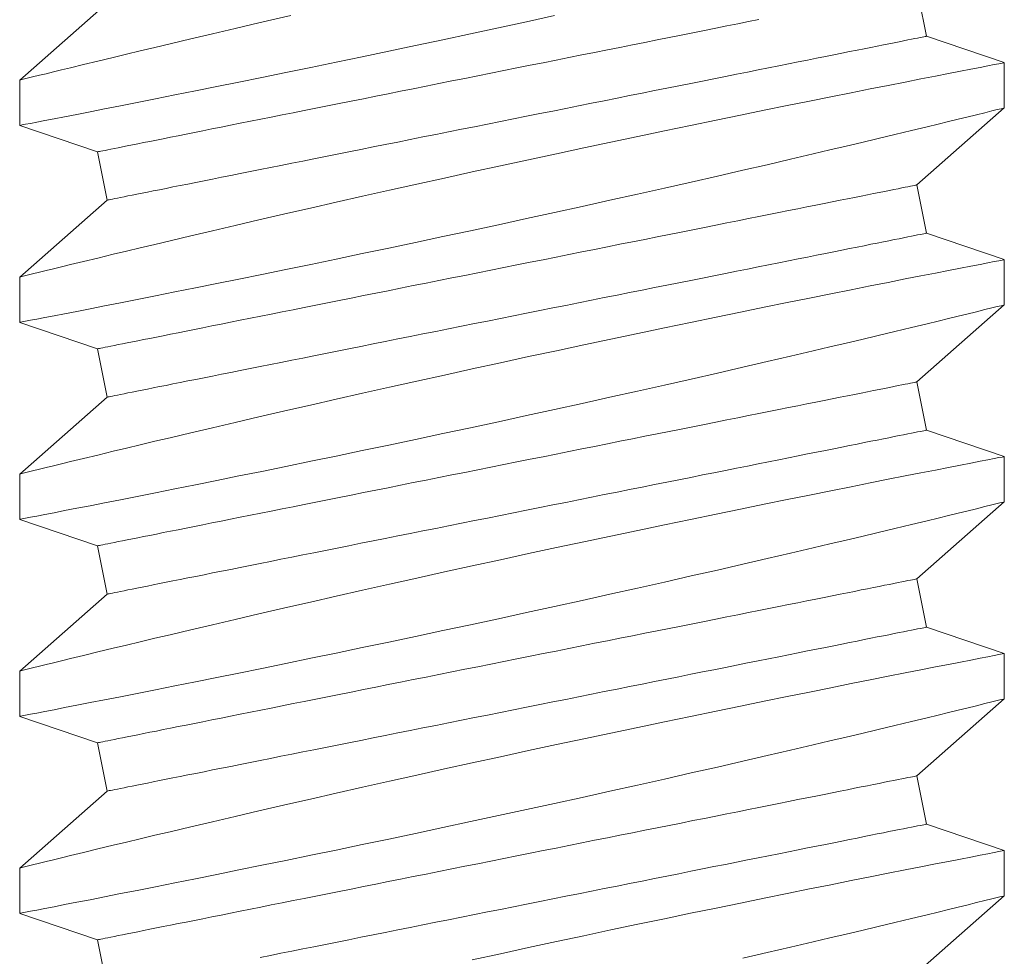
# Model space of a CAD drawing. Extents: x -39 to 66, y -10 to 49.
# Drawn here: x 5 to 5, y 12 to 12 of the extents above; entities that cross this region are included whole.
import ezdxf

# ---------------------------------------------------------------- set-up
doc = ezdxf.new("R2010")
doc.units = 0
doc.header["$LTSCALE"] = 0.08
doc.header["$MEASUREMENT"] = 0
doc.layers.get('0').update_dxf_attribs({"linetype": 'CONTINUOUS', "lineweight": 15})

msp = doc.modelspace()

# ---------------------------------------------------------------- linework, layer by layer
at = {"color": 8}
for p, q in [((5.17808, 12.11312), (5.17528, 12.12709)), ((4.94104, 12.1227), (4.91568, 12.10042)), ((5.20059, 12.1055), (5.17808, 12.11312)), ((5.20064, 12.09238), (5.20064, 12.10547)), ((4.91568, 12.10042), (4.91568, 12.08732)), ((5.17528, 12.0701), (5.20064, 12.09238)), ((4.91568, 12.08732), (4.93825, 12.07968)), ((4.93825, 12.07968), (4.94104, 12.06571)), ((5.17808, 12.05613), (5.17528, 12.0701)), ((4.94104, 12.06571), (4.91568, 12.04343)), ((5.20059, 12.04851), (5.17808, 12.05613)), ((5.20064, 12.03539), (5.20064, 12.04848)), ((4.91568, 12.04343), (4.91568, 12.03033)), ((5.17528, 12.01311), (5.20064, 12.03539)), ((4.91568, 12.03032), (4.93825, 12.02269)), ((4.93825, 12.02269), (4.94104, 12.00872)), ((5.17808, 11.99914), (5.17528, 12.01311)), ((4.94104, 12.00872), (4.91568, 11.98643)), ((5.20059, 11.99152), (5.17808, 11.99914)), ((5.20064, 11.9784), (5.20064, 11.99149)), ((4.91568, 11.98644), (4.91568, 11.97334)), ((5.17528, 11.95612), (5.20064, 11.9784)), ((4.91568, 11.97333), (4.93825, 11.9657)), ((4.93825, 11.9657), (4.94104, 11.95173)), ((5.17808, 11.94214), (5.17528, 11.95612)), ((4.94104, 11.95173), (4.91568, 11.92944)), ((5.20059, 11.93453), (5.17808, 11.94214)), ((5.20064, 11.92141), (5.20064, 11.9345)), ((4.91568, 11.92945), (4.91568, 11.91635)), ((5.17528, 11.89912), (5.20064, 11.92141)), ((4.91568, 11.91634), (4.93825, 11.90871)), ((4.93825, 11.90871), (4.94104, 11.89474)), ((5.17808, 11.88515), (5.17528, 11.89912)), ((4.94104, 11.89474), (4.91568, 11.87245)), ((5.20059, 11.87754), (5.17808, 11.88515)), ((5.20064, 11.86442), (5.20064, 11.87751)), ((4.91568, 11.87246), (4.91568, 11.85936)), ((5.17528, 11.84213), (5.20064, 11.86442)), ((4.91568, 11.85935), (4.93825, 11.85172)), ((4.93825, 11.85172), (4.94104, 11.83775))]:
    msp.add_line(p, q, dxfattribs=at)
at = {"color": 8, "flags": 128}
for points in [[(4.99417, 12.1191), (4.98865, 12.11783), (4.98325, 12.11658), (4.978, 12.11536), (4.97146, 12.11384), (4.96518, 12.11236), (4.95921, 12.11095), (4.9548, 12.1099), (4.95059, 12.1089), (4.94657, 12.10794), (4.94278, 12.10702), (4.93829, 12.10594), (4.93417, 12.10494), (4.93043, 12.10403), (4.92781, 12.1034), (4.92544, 12.10281), (4.92331, 12.10229), (4.92144, 12.10183), (4.91943, 12.10134), (4.91785, 12.10095), (4.9167, 12.10067), (4.91597, 12.10049), (4.91569, 12.10042), (4.91571, 12.10042)], [(4.91572, 12.08732), (4.91582, 12.08734), (4.91639, 12.08745), (4.9174, 12.08765), (4.91883, 12.08792), (4.92069, 12.08828), (4.92295, 12.08872), (4.92562, 12.08924), (4.9287, 12.08984), (4.93218, 12.09052), (4.93604, 12.09128), (4.94027, 12.09211), (4.94484, 12.09301), (4.94973, 12.09398), (4.95501, 12.09503), (4.96062, 12.09614), (4.96653, 12.09733), (4.9727, 12.09857), (4.97912, 12.09987), (4.98576, 12.10122), (4.99273, 12.10264), (4.99992, 12.10412), (5.0073, 12.10564), (5.01483, 12.10721), (5.02247, 12.10881), (5.0302, 12.11044), (5.03816, 12.11213), (5.0462, 12.11385), (5.05428, 12.11559), (5.06238, 12.11734), (5.07045, 12.1191)], [(4.93825, 12.07968), (4.93831, 12.07969), (4.93849, 12.07973), (4.93879, 12.07979), (4.93921, 12.07987), (4.93975, 12.07998), (4.94041, 12.08011), (4.94119, 12.08027), (4.94209, 12.08045), (4.9431, 12.08065), (4.94423, 12.08088), (4.94547, 12.08113), (4.94682, 12.0814), (4.94829, 12.08169), (4.94987, 12.08201), (4.95156, 12.08234), (4.95335, 12.0827), (4.95525, 12.08308), (4.95725, 12.08348), (4.95935, 12.0839), (4.96155, 12.08434), (4.96385, 12.0848), (4.96625, 12.08528), (4.96873, 12.08578), (4.97131, 12.08629), (4.97397, 12.08683), (4.97672, 12.08738), (4.97954, 12.08794), (4.98245, 12.08852), (4.98543, 12.08912), (4.98849, 12.08973), (4.99161, 12.09035), (4.9948, 12.09099), (4.99805, 12.09164), (5.00137, 12.09231), (5.00474, 12.09298), (5.00816, 12.09366), (5.01163, 12.09436), (5.01515, 12.09506), (5.01871, 12.09577), (5.02231, 12.09649), (5.02594, 12.09722), (5.0296, 12.09795), (5.0333, 12.09869), (5.03701, 12.09944), (5.04075, 12.10018), (5.0445, 12.10093), (5.04827, 12.10169), (5.05204, 12.10244), (5.05582, 12.1032), (5.0596, 12.10395), (5.06338, 12.10471), (5.06715, 12.10546), (5.07091, 12.10621), (5.07465, 12.10696), (5.07838, 12.10771), (5.08208, 12.10845), (5.08576, 12.10919), (5.08941, 12.10991), (5.09303, 12.11064), (5.09661, 12.11135), (5.10015, 12.11206), (5.10364, 12.11276), (5.10709, 12.11345), (5.11049, 12.11413), (5.11383, 12.1148), (5.11711, 12.11545), (5.12033, 12.1161), (5.12349, 12.11673), (5.12658, 12.11735), (5.1296, 12.11795)], [(4.94104, 12.06571), (4.9411, 12.06572), (4.94128, 12.06576), (4.94159, 12.06582), (4.94201, 12.0659), (4.94255, 12.06601), (4.94321, 12.06614), (4.94398, 12.0663), (4.94488, 12.06648), (4.94589, 12.06668), (4.94702, 12.06691), (4.94826, 12.06716), (4.94962, 12.06743), (4.95109, 12.06772), (4.95266, 12.06804), (4.95435, 12.06837), (4.95614, 12.06873), (4.95804, 12.06911), (4.96004, 12.06951), (4.96215, 12.06993), (4.96435, 12.07037), (4.96665, 12.07083), (4.96904, 12.07131), (4.97153, 12.07181), (4.9741, 12.07232), (4.97676, 12.07286), (4.97951, 12.0734), (4.98234, 12.07397), (4.98524, 12.07455), (4.98823, 12.07515), (4.99128, 12.07576), (4.9944, 12.07638), (4.99759, 12.07702), (5.00085, 12.07767), (5.00416, 12.07833), (5.00753, 12.07901), (5.01095, 12.07969), (5.01442, 12.08039), (5.01794, 12.08109), (5.0215, 12.0818), (5.0251, 12.08252), (5.02873, 12.08325), (5.0324, 12.08398), (5.03609, 12.08472), (5.03981, 12.08546), (5.04354, 12.08621), (5.0473, 12.08696), (5.05106, 12.08771), (5.05484, 12.08847), (5.05861, 12.08923), (5.06239, 12.08998), (5.06617, 12.09074), (5.06994, 12.09149), (5.0737, 12.09224), (5.07745, 12.09299), (5.08117, 12.09374), (5.08488, 12.09448), (5.08856, 12.09521), (5.09221, 12.09594), (5.09582, 12.09667), (5.0994, 12.09738), (5.10294, 12.09809), (5.10644, 12.09879), (5.10988, 12.09948), (5.11328, 12.10016), (5.11662, 12.10083), (5.11991, 12.10148), (5.12313, 12.10213), (5.12629, 12.10276), (5.12937, 12.10338), (5.13239, 12.10398), (5.13534, 12.10457), (5.1382, 12.10514), (5.14099, 12.1057), (5.1437, 12.10624), (5.14632, 12.10677), (5.14885, 12.10727), (5.15129, 12.10776), (5.15363, 12.10823), (5.15588, 12.10868), (5.15804, 12.10911), (5.16009, 12.10952), (5.16204, 12.10991), (5.16389, 12.11028), (5.16563, 12.11063), (5.16726, 12.11095), (5.16878, 12.11126), (5.17019, 12.11154), (5.17149, 12.1118), (5.17268, 12.11204), (5.17375, 12.11225), (5.1747, 12.11244), (5.17554, 12.11261), (5.17626, 12.11275), (5.17686, 12.11287), (5.17734, 12.11297), (5.1777, 12.11304), (5.17794, 12.11309), (5.17806, 12.11311), (5.17808, 12.11312)], [(5.20058, 12.10547), (5.20052, 12.10546), (5.20001, 12.10536), (5.19905, 12.10518), (5.19767, 12.10491), (5.19585, 12.10456), (5.19362, 12.10412), (5.19098, 12.10361), (5.18794, 12.10302), (5.18453, 12.10235), (5.18071, 12.10161), (5.17651, 12.10078), (5.17195, 12.09988), (5.16705, 12.09891), (5.16184, 12.09788), (5.15633, 12.09678), (5.15045, 12.0956), (5.14427, 12.09436), (5.13783, 12.09306), (5.13115, 12.0917), (5.12427, 12.0903), (5.11721, 12.08885), (5.10984, 12.08732), (5.10229, 12.08575), (5.0946, 12.08414), (5.0868, 12.0825), (5.07892, 12.08083), (5.07101, 12.07914), (5.06292, 12.07741), (5.0548, 12.07565), (5.04668, 12.07388), (5.03859, 12.0721), (5.03058, 12.07033), (5.02268, 12.06857), (5.01491, 12.06683), (5.00728, 12.0651), (4.99981, 12.0634), (4.99417, 12.06211), (4.98865, 12.06084), (4.98325, 12.05959), (4.978, 12.05837), (4.97146, 12.05684), (4.96518, 12.05537), (4.95921, 12.05396), (4.9548, 12.05291), (4.95059, 12.05191), (4.94657, 12.05094), (4.94278, 12.05003), (4.93829, 12.04895), (4.93417, 12.04795), (4.93043, 12.04704), (4.92781, 12.0464), (4.92544, 12.04582), (4.92331, 12.0453), (4.92144, 12.04484), (4.91943, 12.04435), (4.91785, 12.04396), (4.9167, 12.04368), (4.91597, 12.0435), (4.91569, 12.04343), (4.91571, 12.04343)], [(4.91572, 12.03033), (4.91582, 12.03035), (4.91639, 12.03046), (4.9174, 12.03066), (4.91883, 12.03093), (4.92069, 12.03129), (4.92295, 12.03173), (4.92562, 12.03225), (4.9287, 12.03285), (4.93218, 12.03353), (4.93604, 12.03429), (4.94027, 12.03512), (4.94484, 12.03602), (4.94973, 12.03699), (4.95501, 12.03803), (4.96062, 12.03915), (4.96653, 12.04034), (4.9727, 12.04158), (4.97912, 12.04288), (4.98576, 12.04422), (4.99273, 12.04565), (4.99992, 12.04713), (5.0073, 12.04865), (5.01483, 12.05022), (5.02247, 12.05182), (5.0302, 12.05345), (5.03816, 12.05514), (5.0462, 12.05685), (5.05428, 12.05859), (5.06238, 12.06035), (5.07045, 12.06211), (5.07845, 12.06387), (5.08649, 12.06565), (5.09447, 12.06742), (5.10233, 12.06919), (5.11006, 12.07094), (5.11761, 12.07266), (5.12494, 12.07434), (5.13197, 12.07596), (5.13878, 12.07754), (5.14532, 12.07907), (5.15019, 12.08022), (5.15489, 12.08132), (5.15941, 12.0824), (5.16373, 12.08342), (5.16894, 12.08467), (5.17381, 12.08584), (5.17831, 12.08693), (5.18154, 12.08771), (5.18453, 12.08843), (5.18729, 12.08911), (5.1898, 12.08972), (5.19263, 12.09041), (5.19505, 12.09101), (5.19705, 12.0915), (5.19862, 12.09188), (5.19974, 12.09216), (5.20042, 12.09233), (5.20064, 12.09238), (5.20063, 12.09238)], [(4.93825, 12.02269), (4.93831, 12.0227), (4.93849, 12.02274), (4.93879, 12.0228), (4.93921, 12.02288), (4.93975, 12.02299), (4.94041, 12.02312), (4.94119, 12.02328), (4.94209, 12.02346), (4.9431, 12.02366), (4.94423, 12.02389), (4.94547, 12.02414), (4.94682, 12.02441), (4.94829, 12.0247), (4.94987, 12.02502), (4.95156, 12.02535), (4.95335, 12.02571), (4.95525, 12.02609), (4.95725, 12.02649), (4.95935, 12.02691), (4.96155, 12.02735), (4.96385, 12.02781), (4.96625, 12.02829), (4.96873, 12.02879), (4.97131, 12.0293), (4.97397, 12.02984), (4.97672, 12.03038), (4.97954, 12.03095), (4.98245, 12.03153), (4.98543, 12.03213), (4.98849, 12.03274), (4.99161, 12.03336), (4.9948, 12.034), (4.99805, 12.03465), (5.00137, 12.03531), (5.00474, 12.03599), (5.00816, 12.03667), (5.01163, 12.03737), (5.01515, 12.03807), (5.01871, 12.03878), (5.02231, 12.0395), (5.02594, 12.04023), (5.0296, 12.04096), (5.0333, 12.0417), (5.03701, 12.04244), (5.04075, 12.04319), (5.0445, 12.04394), (5.04827, 12.0447), (5.05204, 12.04545), (5.05582, 12.04621), (5.0596, 12.04696), (5.06338, 12.04772), (5.06715, 12.04847), (5.07091, 12.04922), (5.07465, 12.04997), (5.07838, 12.05072), (5.08208, 12.05146), (5.08576, 12.05219), (5.08941, 12.05292), (5.09303, 12.05365), (5.09661, 12.05436), (5.10015, 12.05507), (5.10364, 12.05577), (5.10709, 12.05646), (5.11049, 12.05714), (5.11383, 12.05781), (5.11711, 12.05846), (5.12033, 12.05911), (5.12349, 12.05974), (5.12658, 12.06036), (5.1296, 12.06096), (5.13254, 12.06155), (5.13541, 12.06212), (5.1382, 12.06268), (5.1409, 12.06322), (5.14352, 12.06375), (5.14605, 12.06425), (5.14849, 12.06474), (5.15084, 12.06521), (5.15309, 12.06566), (5.15524, 12.06609), (5.1573, 12.0665), (5.15925, 12.06689), (5.16109, 12.06726), (5.16283, 12.06761), (5.16446, 12.06793), (5.16599, 12.06824), (5.1674, 12.06852), (5.1687, 12.06878), (5.16988, 12.06902), (5.17095, 12.06923), (5.17191, 12.06942), (5.17274, 12.06959), (5.17346, 12.06973), (5.17406, 12.06985), (5.17454, 12.06995), (5.17491, 12.07002), (5.17515, 12.07007), (5.17527, 12.07009), (5.17528, 12.0701)], [(4.94104, 12.00872), (4.9411, 12.00873), (4.94128, 12.00877), (4.94159, 12.00883), (4.94201, 12.00891), (4.94255, 12.00902), (4.94321, 12.00915), (4.94398, 12.00931), (4.94488, 12.00949), (4.94589, 12.00969), (4.94702, 12.00992), (4.94826, 12.01016), (4.94962, 12.01044), (4.95109, 12.01073), (4.95266, 12.01104), (4.95435, 12.01138), (4.95614, 12.01174), (4.95804, 12.01212), (4.96004, 12.01252), (4.96215, 12.01294), (4.96435, 12.01338), (4.96665, 12.01384), (4.96904, 12.01432), (4.97153, 12.01482), (4.9741, 12.01533), (4.97676, 12.01586), (4.97951, 12.01641), (4.98234, 12.01698), (4.98524, 12.01756), (4.98823, 12.01816), (4.99128, 12.01877), (4.9944, 12.01939), (4.99759, 12.02003), (5.00085, 12.02068), (5.00416, 12.02134), (5.00753, 12.02202), (5.01095, 12.0227), (5.01442, 12.0234), (5.01794, 12.0241), (5.0215, 12.02481), (5.0251, 12.02553), (5.02873, 12.02626), (5.0324, 12.02699), (5.03609, 12.02773), (5.03981, 12.02847), (5.04354, 12.02922), (5.0473, 12.02997), (5.05106, 12.03072), (5.05484, 12.03148), (5.05861, 12.03223), (5.06239, 12.03299), (5.06617, 12.03375), (5.06994, 12.0345), (5.0737, 12.03525), (5.07745, 12.036), (5.08117, 12.03675), (5.08488, 12.03749), (5.08856, 12.03822), (5.09221, 12.03895), (5.09582, 12.03968), (5.0994, 12.04039), (5.10294, 12.0411), (5.10644, 12.0418), (5.10988, 12.04249), (5.11328, 12.04317), (5.11662, 12.04384), (5.11991, 12.04449), (5.12313, 12.04514), (5.12629, 12.04577), (5.12937, 12.04639), (5.13239, 12.04699), (5.13534, 12.04758), (5.1382, 12.04815), (5.14099, 12.04871), (5.1437, 12.04925), (5.14632, 12.04977), (5.14885, 12.05028), (5.15129, 12.05077), (5.15363, 12.05124), (5.15588, 12.05169), (5.15804, 12.05212), (5.16009, 12.05253), (5.16204, 12.05292), (5.16389, 12.05329), (5.16563, 12.05364), (5.16726, 12.05396), (5.16878, 12.05427), (5.17019, 12.05455), (5.17149, 12.05481), (5.17268, 12.05505), (5.17375, 12.05526), (5.1747, 12.05545), (5.17554, 12.05562), (5.17626, 12.05576), (5.17686, 12.05588), (5.17734, 12.05598), (5.1777, 12.05605), (5.17794, 12.0561), (5.17806, 12.05612), (5.17808, 12.05613)], [(5.20058, 12.04848), (5.20052, 12.04847), (5.20001, 12.04837), (5.19905, 12.04819), (5.19767, 12.04792), (5.19585, 12.04757), (5.19362, 12.04713), (5.19098, 12.04662), (5.18794, 12.04603), (5.18453, 12.04536), (5.18071, 12.04461), (5.17651, 12.04379), (5.17195, 12.04289), (5.16705, 12.04192), (5.16184, 12.04089), (5.15633, 12.03979), (5.15045, 12.03861), (5.14427, 12.03737), (5.13783, 12.03607), (5.13115, 12.03471), (5.12427, 12.03331), (5.11721, 12.03186), (5.10984, 12.03033), (5.10229, 12.02876), (5.0946, 12.02715), (5.0868, 12.02551), (5.07892, 12.02384), (5.07101, 12.02215), (5.06292, 12.02042), (5.0548, 12.01866), (5.04668, 12.01688), (5.03859, 12.01511), (5.03058, 12.01334), (5.02268, 12.01158), (5.01491, 12.00984), (5.00728, 12.00811), (4.99981, 12.00641), (4.99417, 12.00512), (4.98865, 12.00385), (4.98325, 12.0026), (4.978, 12.00138), (4.97146, 11.99985), (4.96518, 11.99838), (4.95921, 11.99697), (4.9548, 11.99592), (4.95059, 11.99491), (4.94657, 11.99395), (4.94278, 11.99304), (4.93829, 11.99196), (4.93417, 11.99096), (4.93043, 11.99005), (4.92781, 11.98941), (4.92544, 11.98883), (4.92331, 11.98831), (4.92144, 11.98785), (4.91943, 11.98736), (4.91785, 11.98697), (4.9167, 11.98668), (4.91597, 11.98651), (4.91569, 11.98644), (4.91571, 11.98644)], [(4.91572, 11.97334), (4.91582, 11.97336), (4.91639, 11.97347), (4.9174, 11.97366), (4.91883, 11.97394), (4.92069, 11.9743), (4.92295, 11.97474), (4.92562, 11.97526), (4.9287, 11.97586), (4.93218, 11.97654), (4.93604, 11.9773), (4.94027, 11.97813), (4.94484, 11.97903), (4.94973, 11.98), (4.95501, 11.98104), (4.96062, 11.98216), (4.96653, 11.98334), (4.9727, 11.98459), (4.97912, 11.98589), (4.98576, 11.98723), (4.99273, 11.98866), (4.99992, 11.99014), (5.0073, 11.99166), (5.01483, 11.99323), (5.02247, 11.99483), (5.0302, 11.99646), (5.03816, 11.99815), (5.0462, 11.99986), (5.05428, 12.0016), (5.06238, 12.00336), (5.07045, 12.00512), (5.07845, 12.00688), (5.08649, 12.00866), (5.09447, 12.01043), (5.10233, 12.0122), (5.11006, 12.01395), (5.11761, 12.01567), (5.12494, 12.01735), (5.13197, 12.01897), (5.13878, 12.02055), (5.14532, 12.02208), (5.15019, 12.02322), (5.15489, 12.02433), (5.15941, 12.0254), (5.16373, 12.02643), (5.16894, 12.02768), (5.17381, 12.02885), (5.17831, 12.02994), (5.18154, 12.03072), (5.18453, 12.03144), (5.18729, 12.03212), (5.1898, 12.03273), (5.19263, 12.03342), (5.19505, 12.03402), (5.19705, 12.03451), (5.19862, 12.03489), (5.19974, 12.03517), (5.20042, 12.03534), (5.20064, 12.03539), (5.20063, 12.03539)], [(4.93825, 11.9657), (4.93831, 11.96571), (4.93849, 11.96575), (4.93879, 11.96581), (4.93921, 11.96589), (4.93975, 11.966), (4.94041, 11.96613), (4.94119, 11.96629), (4.94209, 11.96647), (4.9431, 11.96667), (4.94423, 11.9669), (4.94547, 11.96714), (4.94682, 11.96742), (4.94829, 11.96771), (4.94987, 11.96802), (4.95156, 11.96836), (4.95335, 11.96872), (4.95525, 11.9691), (4.95725, 11.9695), (4.95935, 11.96992), (4.96155, 11.97036), (4.96385, 11.97082), (4.96625, 11.9713), (4.96873, 11.9718), (4.97131, 11.97231), (4.97397, 11.97284), (4.97672, 11.97339), (4.97954, 11.97396), (4.98245, 11.97454), (4.98543, 11.97514), (4.98849, 11.97575), (4.99161, 11.97637), (4.9948, 11.97701), (4.99805, 11.97766), (5.00137, 11.97832), (5.00474, 11.979), (5.00816, 11.97968), (5.01163, 11.98038), (5.01515, 11.98108), (5.01871, 11.98179), (5.02231, 11.98251), (5.02594, 11.98324), (5.0296, 11.98397), (5.0333, 11.98471), (5.03701, 11.98545), (5.04075, 11.9862), (5.0445, 11.98695), (5.04827, 11.9877), (5.05204, 11.98846), (5.05582, 11.98921), (5.0596, 11.98997), (5.06338, 11.99073), (5.06715, 11.99148), (5.07091, 11.99223), (5.07465, 11.99298), (5.07838, 11.99373), (5.08208, 11.99447), (5.08576, 11.9952), (5.08941, 11.99593), (5.09303, 11.99666), (5.09661, 11.99737), (5.10015, 11.99808), (5.10364, 11.99878), (5.10709, 11.99947), (5.11049, 12.00015), (5.11383, 12.00082), (5.11711, 12.00147), (5.12033, 12.00212), (5.12349, 12.00275), (5.12658, 12.00337), (5.1296, 12.00397), (5.13254, 12.00456), (5.13541, 12.00513), (5.1382, 12.00569), (5.1409, 12.00623), (5.14352, 12.00675), (5.14605, 12.00726), (5.14849, 12.00775), (5.15084, 12.00822), (5.15309, 12.00867), (5.15524, 12.0091), (5.1573, 12.00951), (5.15925, 12.0099), (5.16109, 12.01027), (5.16283, 12.01062), (5.16446, 12.01094), (5.16599, 12.01125), (5.1674, 12.01153), (5.1687, 12.01179), (5.16988, 12.01203), (5.17095, 12.01224), (5.17191, 12.01243), (5.17274, 12.0126), (5.17346, 12.01274), (5.17406, 12.01286), (5.17454, 12.01296), (5.17491, 12.01303), (5.17515, 12.01308), (5.17527, 12.0131), (5.17528, 12.01311)], [(4.94104, 11.95173), (4.9411, 11.95174), (4.94128, 11.95178), (4.94159, 11.95184), (4.94201, 11.95192), (4.94255, 11.95203), (4.94321, 11.95216), (4.94398, 11.95232), (4.94488, 11.9525), (4.94589, 11.9527), (4.94702, 11.95292), (4.94826, 11.95317), (4.94962, 11.95344), (4.95109, 11.95374), (4.95266, 11.95405), (4.95435, 11.95439), (4.95614, 11.95475), (4.95804, 11.95513), (4.96004, 11.95553), (4.96215, 11.95595), (4.96435, 11.95639), (4.96665, 11.95685), (4.96904, 11.95733), (4.97153, 11.95783), (4.9741, 11.95834), (4.97676, 11.95887), (4.97951, 11.95942), (4.98234, 11.95999), (4.98524, 11.96057), (4.98823, 11.96117), (4.99128, 11.96178), (4.9944, 11.9624), (4.99759, 11.96304), (5.00085, 11.96369), (5.00416, 11.96435), (5.00753, 11.96503), (5.01095, 11.96571), (5.01442, 11.96641), (5.01794, 11.96711), (5.0215, 11.96782), (5.0251, 11.96854), (5.02873, 11.96927), (5.0324, 11.97), (5.03609, 11.97074), (5.03981, 11.97148), (5.04354, 11.97223), (5.0473, 11.97298), (5.05106, 11.97373), (5.05484, 11.97449), (5.05861, 11.97524), (5.06239, 11.976), (5.06617, 11.97675), (5.06994, 11.97751), (5.0737, 11.97826), (5.07745, 11.97901), (5.08117, 11.97975), (5.08488, 11.9805), (5.08856, 11.98123), (5.09221, 11.98196), (5.09582, 11.98269), (5.0994, 11.9834), (5.10294, 11.98411), (5.10644, 11.98481), (5.10988, 11.9855), (5.11328, 11.98618), (5.11662, 11.98684), (5.11991, 11.9875), (5.12313, 11.98815), (5.12629, 11.98878), (5.12937, 11.9894), (5.13239, 11.99), (5.13534, 11.99059), (5.1382, 11.99116), (5.14099, 11.99172), (5.1437, 11.99226), (5.14632, 11.99278), (5.14885, 11.99329), (5.15129, 11.99378), (5.15363, 11.99425), (5.15588, 11.9947), (5.15804, 11.99513), (5.16009, 11.99554), (5.16204, 11.99593), (5.16389, 11.9963), (5.16563, 11.99665), (5.16726, 11.99697), (5.16878, 11.99728), (5.17019, 11.99756), (5.17149, 11.99782), (5.17268, 11.99806), (5.17375, 11.99827), (5.1747, 11.99846), (5.17554, 11.99863), (5.17626, 11.99877), (5.17686, 11.99889), (5.17734, 11.99899), (5.1777, 11.99906), (5.17794, 11.99911), (5.17806, 11.99913), (5.17808, 11.99914)], [(5.20058, 11.99149), (5.20052, 11.99148), (5.20001, 11.99138), (5.19905, 11.9912), (5.19767, 11.99093), (5.19585, 11.99058), (5.19362, 11.99014), (5.19098, 11.98963), (5.18794, 11.98904), (5.18453, 11.98837), (5.18071, 11.98762), (5.17651, 11.9868), (5.17195, 11.9859), (5.16705, 11.98493), (5.16184, 11.9839), (5.15633, 11.9828), (5.15045, 11.98162), (5.14427, 11.98038), (5.13783, 11.97908), (5.13115, 11.97772), (5.12427, 11.97632), (5.11721, 11.97487), (5.10984, 11.97334), (5.10229, 11.97177), (5.0946, 11.97016), (5.0868, 11.96852), (5.07892, 11.96685), (5.07101, 11.96516), (5.06292, 11.96342), (5.0548, 11.96166), (5.04668, 11.95989), (5.03859, 11.95812), (5.03058, 11.95635), (5.02268, 11.95459), (5.01491, 11.95285), (5.00728, 11.95112), (4.99981, 11.94942), (4.99417, 11.94813), (4.98865, 11.94686), (4.98325, 11.94561), (4.978, 11.94439), (4.97146, 11.94286), (4.96518, 11.94139), (4.95921, 11.93997), (4.9548, 11.93893), (4.95059, 11.93792), (4.94657, 11.93696), (4.94278, 11.93605), (4.93829, 11.93497), (4.93417, 11.93397), (4.93043, 11.93306), (4.92781, 11.93242), (4.92544, 11.93184), (4.92331, 11.93132), (4.92144, 11.93086), (4.91943, 11.93037), (4.91785, 11.92998), (4.9167, 11.92969), (4.91597, 11.92952), (4.91569, 11.92945), (4.91571, 11.92945)], [(4.91572, 11.91635), (4.91582, 11.91637), (4.91639, 11.91648), (4.9174, 11.91667), (4.91883, 11.91695), (4.92069, 11.91731), (4.92295, 11.91775), (4.92562, 11.91827), (4.9287, 11.91887), (4.93218, 11.91955), (4.93604, 11.92031), (4.94027, 11.92114), (4.94484, 11.92204), (4.94973, 11.923), (4.95501, 11.92405), (4.96062, 11.92517), (4.96653, 11.92635), (4.9727, 11.9276), (4.97912, 11.92889), (4.98576, 11.93024), (4.99273, 11.93167), (4.99992, 11.93315), (5.0073, 11.93467), (5.01483, 11.93624), (5.02247, 11.93784), (5.0302, 11.93947), (5.03816, 11.94115), (5.0462, 11.94287), (5.05428, 11.94461), (5.06238, 11.94637), (5.07045, 11.94813), (5.07845, 11.94988), (5.08649, 11.95166), (5.09447, 11.95344), (5.10233, 11.95521), (5.11006, 11.95696), (5.11761, 11.95867), (5.12494, 11.96036), (5.13197, 11.96198), (5.13878, 11.96356), (5.14532, 11.96509), (5.15019, 11.96623), (5.15489, 11.96734), (5.15941, 11.96841), (5.16373, 11.96944), (5.16894, 11.97069), (5.17381, 11.97186), (5.17831, 11.97294), (5.18154, 11.97373), (5.18453, 11.97445), (5.18729, 11.97512), (5.1898, 11.97574), (5.19263, 11.97643), (5.19505, 11.97702), (5.19705, 11.97752), (5.19862, 11.9779), (5.19974, 11.97818), (5.20042, 11.97835), (5.20064, 11.9784), (5.20063, 11.9784)], [(4.93825, 11.90871), (4.93831, 11.90872), (4.93849, 11.90876), (4.93879, 11.90882), (4.93921, 11.9089), (4.93975, 11.90901), (4.94041, 11.90914), (4.94119, 11.9093), (4.94209, 11.90948), (4.9431, 11.90968), (4.94423, 11.9099), (4.94547, 11.91015), (4.94682, 11.91042), (4.94829, 11.91072), (4.94987, 11.91103), (4.95156, 11.91137), (4.95335, 11.91173), (4.95525, 11.91211), (4.95725, 11.91251), (4.95935, 11.91293), (4.96155, 11.91337), (4.96385, 11.91383), (4.96625, 11.91431), (4.96873, 11.91481), (4.97131, 11.91532), (4.97397, 11.91585), (4.97672, 11.9164), (4.97954, 11.91697), (4.98245, 11.91755), (4.98543, 11.91815), (4.98849, 11.91876), (4.99161, 11.91938), (4.9948, 11.92002), (4.99805, 11.92067), (5.00137, 11.92133), (5.00474, 11.92201), (5.00816, 11.92269), (5.01163, 11.92339), (5.01515, 11.92409), (5.01871, 11.9248), (5.02231, 11.92552), (5.02594, 11.92625), (5.0296, 11.92698), (5.0333, 11.92772), (5.03701, 11.92846), (5.04075, 11.92921), (5.0445, 11.92996), (5.04827, 11.93071), (5.05204, 11.93147), (5.05582, 11.93222), (5.0596, 11.93298), (5.06338, 11.93373), (5.06715, 11.93449), (5.07091, 11.93524), (5.07465, 11.93599), (5.07838, 11.93674), (5.08208, 11.93748), (5.08576, 11.93821), (5.08941, 11.93894), (5.09303, 11.93967), (5.09661, 11.94038), (5.10015, 11.94109), (5.10364, 11.94179), (5.10709, 11.94248), (5.11049, 11.94316), (5.11383, 11.94382), (5.11711, 11.94448), (5.12033, 11.94513), (5.12349, 11.94576), (5.12658, 11.94638), (5.1296, 11.94698), (5.13254, 11.94757), (5.13541, 11.94814), (5.1382, 11.9487), (5.1409, 11.94924), (5.14352, 11.94976), (5.14605, 11.95027), (5.14849, 11.95076), (5.15084, 11.95123), (5.15309, 11.95168), (5.15524, 11.95211), (5.1573, 11.95252), (5.15925, 11.95291), (5.16109, 11.95328), (5.16283, 11.95363), (5.16446, 11.95395), (5.16599, 11.95426), (5.1674, 11.95454), (5.1687, 11.9548), (5.16988, 11.95504), (5.17095, 11.95525), (5.17191, 11.95544), (5.17274, 11.95561), (5.17346, 11.95575), (5.17406, 11.95587), (5.17454, 11.95597), (5.17491, 11.95604), (5.17515, 11.95609), (5.17527, 11.95611), (5.17528, 11.95612)], [(4.94104, 11.89474), (4.9411, 11.89475), (4.94128, 11.89479), (4.94159, 11.89485), (4.94201, 11.89493), (4.94255, 11.89504), (4.94321, 11.89517), (4.94398, 11.89533), (4.94488, 11.89551), (4.94589, 11.89571), (4.94702, 11.89593), (4.94826, 11.89618), (4.94962, 11.89645), (4.95109, 11.89675), (4.95266, 11.89706), (4.95435, 11.8974), (4.95614, 11.89776), (4.95804, 11.89814), (4.96004, 11.89854), (4.96215, 11.89896), (4.96435, 11.8994), (4.96665, 11.89986), (4.96904, 11.90034), (4.97153, 11.90083), (4.9741, 11.90135), (4.97676, 11.90188), (4.97951, 11.90243), (4.98234, 11.903), (4.98524, 11.90358), (4.98823, 11.90417), (4.99128, 11.90479), (4.9944, 11.90541), (4.99759, 11.90605), (5.00085, 11.9067), (5.00416, 11.90736), (5.00753, 11.90804), (5.01095, 11.90872), (5.01442, 11.90941), (5.01794, 11.91012), (5.0215, 11.91083), (5.0251, 11.91155), (5.02873, 11.91228), (5.0324, 11.91301), (5.03609, 11.91375), (5.03981, 11.91449), (5.04354, 11.91524), (5.0473, 11.91599), (5.05106, 11.91674), (5.05484, 11.9175), (5.05861, 11.91825), (5.06239, 11.91901), (5.06617, 11.91976), (5.06994, 11.92052), (5.0737, 11.92127), (5.07745, 11.92202), (5.08117, 11.92276), (5.08488, 11.9235), (5.08856, 11.92424), (5.09221, 11.92497), (5.09582, 11.92569), (5.0994, 11.92641), (5.10294, 11.92712), (5.10644, 11.92782), (5.10988, 11.92851), (5.11328, 11.92919), (5.11662, 11.92985), (5.11991, 11.93051), (5.12313, 11.93115), (5.12629, 11.93179), (5.12937, 11.9324), (5.13239, 11.93301), (5.13534, 11.9336), (5.1382, 11.93417), (5.14099, 11.93473), (5.1437, 11.93527), (5.14632, 11.93579), (5.14885, 11.9363), (5.15129, 11.93679), (5.15363, 11.93726), (5.15588, 11.93771), (5.15804, 11.93814), (5.16009, 11.93855), (5.16204, 11.93894), (5.16389, 11.93931), (5.16563, 11.93965), (5.16726, 11.93998), (5.16878, 11.94029), (5.17019, 11.94057), (5.17149, 11.94083), (5.17268, 11.94106), (5.17375, 11.94128), (5.1747, 11.94147), (5.17554, 11.94164), (5.17626, 11.94178), (5.17686, 11.9419), (5.17734, 11.942), (5.1777, 11.94207), (5.17794, 11.94212), (5.17806, 11.94214), (5.17808, 11.94214)], [(5.20058, 11.9345), (5.20052, 11.93449), (5.20001, 11.93439), (5.19905, 11.9342), (5.19767, 11.93394), (5.19585, 11.93358), (5.19362, 11.93315), (5.19098, 11.93264), (5.18794, 11.93205), (5.18453, 11.93138), (5.18071, 11.93063), (5.17651, 11.92981), (5.17195, 11.92891), (5.16705, 11.92794), (5.16184, 11.92691), (5.15633, 11.92581), (5.15045, 11.92463), (5.14427, 11.92339), (5.13783, 11.92209), (5.13115, 11.92073), (5.12427, 11.91932), (5.11721, 11.91788), (5.10984, 11.91635), (5.10229, 11.91478), (5.0946, 11.91317), (5.0868, 11.91153), (5.07892, 11.90986), (5.07101, 11.90817), (5.06292, 11.90643), (5.0548, 11.90467), (5.04668, 11.9029), (5.03859, 11.90113), (5.03058, 11.89936), (5.02268, 11.8976), (5.01491, 11.89585), (5.00728, 11.89413), (4.99981, 11.89243), (4.99417, 11.89114), (4.98865, 11.88987), (4.98325, 11.88862), (4.978, 11.8874), (4.97146, 11.88587), (4.96518, 11.8844), (4.95921, 11.88298), (4.9548, 11.88194), (4.95059, 11.88093), (4.94657, 11.87997), (4.94278, 11.87906), (4.93829, 11.87798), (4.93417, 11.87698), (4.93043, 11.87607), (4.92781, 11.87543), (4.92544, 11.87485), (4.92331, 11.87433), (4.92144, 11.87387), (4.91943, 11.87338), (4.91785, 11.87299), (4.9167, 11.8727), (4.91597, 11.87252), (4.91569, 11.87245), (4.91571, 11.87246)], [(4.91572, 11.85936), (4.91582, 11.85938), (4.91639, 11.85949), (4.9174, 11.85968), (4.91883, 11.85996), (4.92069, 11.86032), (4.92295, 11.86076), (4.92562, 11.86128), (4.9287, 11.86188), (4.93218, 11.86256), (4.93604, 11.86331), (4.94027, 11.86414), (4.94484, 11.86505), (4.94973, 11.86601), (4.95501, 11.86706), (4.96062, 11.86818), (4.96653, 11.86936), (4.9727, 11.8706), (4.97912, 11.8719), (4.98576, 11.87325), (4.99273, 11.87468), (4.99992, 11.87616), (5.0073, 11.87768), (5.01483, 11.87925), (5.02247, 11.88085), (5.0302, 11.88247), (5.03816, 11.88416), (5.0462, 11.88588), (5.05428, 11.88762), (5.06238, 11.88937), (5.07045, 11.89113), (5.07845, 11.89289), (5.08649, 11.89467), (5.09447, 11.89645), (5.10233, 11.89822), (5.11006, 11.89996), (5.11761, 11.90168), (5.12494, 11.90336), (5.13197, 11.90499), (5.13878, 11.90657), (5.14532, 11.9081), (5.15019, 11.90924), (5.15489, 11.91035), (5.15941, 11.91142), (5.16373, 11.91245), (5.16894, 11.9137), (5.17381, 11.91487), (5.17831, 11.91595), (5.18154, 11.91673), (5.18453, 11.91746), (5.18729, 11.91813), (5.1898, 11.91875), (5.19263, 11.91944), (5.19505, 11.92003), (5.19705, 11.92052), (5.19862, 11.92091), (5.19974, 11.92119), (5.20042, 11.92135), (5.20064, 11.92141), (5.20063, 11.92141)], [(4.93825, 11.85172), (4.93831, 11.85173), (4.93849, 11.85177), (4.93879, 11.85183), (4.93921, 11.85191), (4.93975, 11.85202), (4.94041, 11.85215), (4.94119, 11.85231), (4.94209, 11.85249), (4.9431, 11.85269), (4.94423, 11.85291), (4.94547, 11.85316), (4.94682, 11.85343), (4.94829, 11.85373), (4.94987, 11.85404), (4.95156, 11.85438), (4.95335, 11.85474), (4.95525, 11.85512), (4.95725, 11.85552), (4.95935, 11.85594), (4.96155, 11.85638), (4.96385, 11.85684), (4.96625, 11.85732), (4.96873, 11.85781), (4.97131, 11.85833), (4.97397, 11.85886), (4.97672, 11.85941), (4.97954, 11.85998), (4.98245, 11.86056), (4.98543, 11.86115), (4.98849, 11.86177), (4.99161, 11.86239), (4.9948, 11.86303), (4.99805, 11.86368), (5.00137, 11.86434), (5.00474, 11.86502), (5.00816, 11.8657), (5.01163, 11.86639), (5.01515, 11.8671), (5.01871, 11.86781), (5.02231, 11.86853), (5.02594, 11.86926), (5.0296, 11.86999), (5.0333, 11.87073), (5.03701, 11.87147), (5.04075, 11.87222), (5.0445, 11.87297), (5.04827, 11.87372), (5.05204, 11.87448), (5.05582, 11.87523), (5.0596, 11.87599), (5.06338, 11.87674), (5.06715, 11.8775), (5.07091, 11.87825), (5.07465, 11.879), (5.07838, 11.87974), (5.08208, 11.88048), (5.08576, 11.88122), (5.08941, 11.88195), (5.09303, 11.88267), (5.09661, 11.88339), (5.10015, 11.8841), (5.10364, 11.8848), (5.10709, 11.88549), (5.11049, 11.88617), (5.11383, 11.88683), (5.11711, 11.88749), (5.12033, 11.88813), (5.12349, 11.88877), (5.12658, 11.88938), (5.1296, 11.88999), (5.13254, 11.89058), (5.13541, 11.89115), (5.1382, 11.89171), (5.1409, 11.89225), (5.14352, 11.89277), (5.14605, 11.89328), (5.14849, 11.89377), (5.15084, 11.89424), (5.15309, 11.89469), (5.15524, 11.89512), (5.1573, 11.89553), (5.15925, 11.89592), (5.16109, 11.89629), (5.16283, 11.89663), (5.16446, 11.89696), (5.16599, 11.89727), (5.1674, 11.89755), (5.1687, 11.89781), (5.16988, 11.89804), (5.17095, 11.89826), (5.17191, 11.89845), (5.17274, 11.89862), (5.17346, 11.89876), (5.17406, 11.89888), (5.17454, 11.89898), (5.17491, 11.89905), (5.17515, 11.8991), (5.17527, 11.89912), (5.17528, 11.89912)], [(4.98524, 11.84659), (4.98823, 11.84718), (4.99128, 11.84779), (4.9944, 11.84842), (4.99759, 11.84906), (5.00085, 11.84971), (5.00416, 11.85037), (5.00753, 11.85104), (5.01095, 11.85173), (5.01442, 11.85242), (5.01794, 11.85313), (5.0215, 11.85384), (5.0251, 11.85456), (5.02873, 11.85529), (5.0324, 11.85602), (5.03609, 11.85676), (5.03981, 11.8575), (5.04354, 11.85825), (5.0473, 11.859), (5.05106, 11.85975), (5.05484, 11.86051), (5.05861, 11.86126), (5.06239, 11.86202), (5.06617, 11.86277), (5.06994, 11.86353), (5.0737, 11.86428), (5.07745, 11.86503), (5.08117, 11.86577), (5.08488, 11.86651), (5.08856, 11.86725), (5.09221, 11.86798), (5.09582, 11.8687), (5.0994, 11.86942), (5.10294, 11.87013), (5.10644, 11.87083), (5.10988, 11.87152), (5.11328, 11.87219), (5.11662, 11.87286), (5.11991, 11.87352), (5.12313, 11.87416), (5.12629, 11.8748), (5.12937, 11.87541), (5.13239, 11.87602), (5.13534, 11.87661), (5.1382, 11.87718), (5.14099, 11.87774), (5.1437, 11.87828), (5.14632, 11.8788), (5.14885, 11.87931), (5.15129, 11.8798), (5.15363, 11.88026), (5.15588, 11.88071), (5.15804, 11.88115), (5.16009, 11.88156), (5.16204, 11.88195), (5.16389, 11.88232), (5.16563, 11.88266), (5.16726, 11.88299), (5.16878, 11.88329), (5.17019, 11.88358), (5.17149, 11.88384), (5.17268, 11.88407), (5.17375, 11.88429), (5.1747, 11.88448), (5.17554, 11.88465), (5.17626, 11.88479), (5.17686, 11.88491), (5.17734, 11.88501), (5.1777, 11.88508), (5.17794, 11.88513), (5.17806, 11.88515), (5.17808, 11.88515)], [(5.20058, 11.87751), (5.20052, 11.8775), (5.20001, 11.8774), (5.19905, 11.87721), (5.19767, 11.87695), (5.19585, 11.87659), (5.19362, 11.87616), (5.19098, 11.87565), (5.18794, 11.87506), (5.18453, 11.87439), (5.18071, 11.87364), (5.17651, 11.87282), (5.17195, 11.87192), (5.16705, 11.87095), (5.16184, 11.86991), (5.15633, 11.86882), (5.15045, 11.86764), (5.14427, 11.8664), (5.13783, 11.8651), (5.13115, 11.86374), (5.12427, 11.86233), (5.11721, 11.86088), (5.10984, 11.85936), (5.10229, 11.85779), (5.0946, 11.85618), (5.0868, 11.85454), (5.07892, 11.85287), (5.07101, 11.85118), (5.06292, 11.84944), (5.0548, 11.84768), (5.04668, 11.84591)], [(5.12494, 11.84637), (5.13197, 11.848), (5.13878, 11.84958), (5.14532, 11.85111), (5.15019, 11.85225), (5.15489, 11.85336), (5.15941, 11.85443), (5.16373, 11.85546), (5.16894, 11.85671), (5.17381, 11.85788), (5.17831, 11.85896), (5.18154, 11.85974), (5.18453, 11.86047), (5.18729, 11.86114), (5.1898, 11.86176), (5.19263, 11.86245), (5.19505, 11.86304), (5.19705, 11.86353), (5.19862, 11.86392), (5.19974, 11.8642), (5.20042, 11.86436), (5.20064, 11.86442), (5.20063, 11.86442)]]:
    msp.add_lwpolyline(points, dxfattribs=at)

doc.saveas('drawing.dxf')
